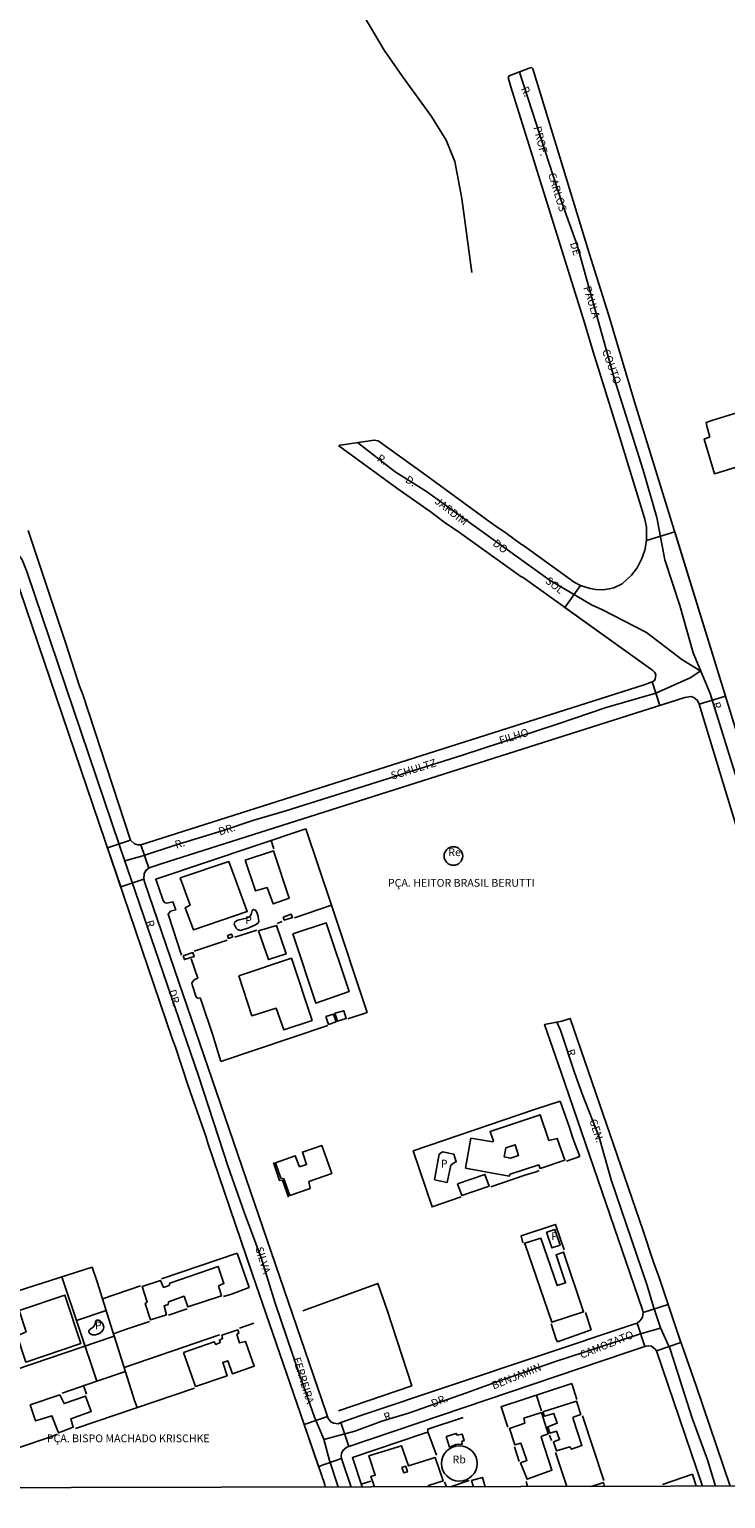
# Model space of a CAD drawing. Units: millimetres. Extents: x 175902 to 178317, y 1665955 to 1668731.
# Drawn here: x 177581 to 177804, y 1665955 to 1666427 of the extents above; entities that cross this region are included whole.
import ezdxf
from ezdxf.enums import TextEntityAlignment as Align

# ---------------------------------------------------------------- set-up
doc = ezdxf.new("R2010")
doc.units = ezdxf.units.MM
for name, color, linetype in [('V-CRUZAMENTO', 1, 'Continuous'), ('V-EDIFICACAO', 2, 'Continuous'), ('V-EIXO_DE_LOGRADOURO', 3, 'Continuous'), ('V-LOTE', 1, 'Continuous'), ('V-NOME_DOS_LOGRADOUROS', 7, 'Continuous'), ('V-QUADRA', 6, 'Continuous'), ('V-TALVEGUE', 7, 'Continuous'), ('V-TESTADA', 141, 'Continuous'), ('X-LIMITE_5000', 7, 'Continuous')]:
    doc.layers.add(name, color=color, linetype=linetype)

msp = doc.modelspace()

# ---------------------------------------------------------------- linework, layer by layer
at = {"layer": 'V-CRUZAMENTO'}
for points in [[(177804.38, 1666212.97), (177795.94, 1666210.37), (177795.43, 1666211.59), (177794.28, 1666212.52), (177793.3, 1666212.84), (177791.34, 1666212.56), (177783.31, 1666210.01), (177780.91, 1666217.55), (177781.46, 1666217.95), (177781.86, 1666218.4), (177782.03, 1666219.95), (177781.65, 1666220.68), (177781.08, 1666221.23), (177752.8, 1666241.49), (177757.87, 1666248.57), (177760.89, 1666247.59), (177762.81, 1666247.29), (177765.11, 1666247.21), (177767.02, 1666247.44), (177768.51, 1666247.85), (177771.22, 1666249.04), (177774.24, 1666251.88), (177775.99, 1666254.28), (177777.56, 1666257.26), (177778.48, 1666259.9), (177779.08, 1666262.99), (177788.11, 1666265.77)], [(177610.08, 1666151.61), (177605.82, 1666164.18), (177613.24, 1666166.7), (177614.51, 1666165.52), (177615.58, 1666165.18), (177616.56, 1666165.18), (177619.11, 1666157.65), (177618.3, 1666157.01), (177617.58, 1666155.92), (177617.47, 1666154.12)], [(177790.1, 1666005.16), (177788.99, 1666008.34), (177785.99, 1666017.4), (177777.97, 1666014.74), (177777.75, 1666013.25), (177777.48, 1666012.74), (177776.94, 1666012.08), (177776.03, 1666011.4), (177778.52, 1666003.84), (177778.78, 1666003.92), (177779.76, 1666004.07), (177780.63, 1666003.91), (177781.87, 1666003.01), (177782.27, 1666002.42)], [(177680.78, 1665979.44), (177679.95, 1665979.03), (177678.53, 1665979.15), (177677.7, 1665979.56), (177676.78, 1665980.71), (177676.55, 1665981.35), (177669.02, 1665978.77), (177673.65, 1665965.29), (177681.06, 1665967.83), (177680.95, 1665968.56), (177681.06, 1665969.45), (177681.48, 1665970.41), (177682.7, 1665971.47), (177683.4, 1665971.71)]]:
    msp.add_lwpolyline(points, close=True, dxfattribs=at)
at = {"layer": 'V-EDIFICACAO'}
for points in [[(177811.34, 1666299.71), (177809.82, 1666304.64), (177800.04, 1666301.64), (177800.04, 1666301.64), (177800.04, 1666301.64), (177800.04, 1666301.64), (177800.04, 1666301.64), (177798.18, 1666301.02), (177798.47, 1666299.77), (177799.35, 1666296.31), (177797.58, 1666295.66), (177800.86, 1666284.5), (177808.96, 1666286.88), (177809.4, 1666286.74), (177809.99, 1666284.97), (177815.41, 1666286.67), (177814.5, 1666290), (177824.43, 1666292.91), (177821.55, 1666302.79), (177811.34, 1666299.71)], [(177650.05, 1666160.28), (177653.38, 1666150.34), (177657.13, 1666151.41), (177659.09, 1666146.18), (177664.22, 1666148.02), (177659.15, 1666163.19), (177650.05, 1666160.28)], [(177629.22, 1666154.5), (177632.41, 1666145.77), (177630.8, 1666144.88), (177633.46, 1666137.87), (177650.72, 1666143.74), (177644.77, 1666159.79), (177629.22, 1666154.5)], [(177646.6, 1666139.39), (177646.53, 1666139.59), (177646.72, 1666140.35), (177647.67, 1666140.89), (177650.5, 1666141.62), (177651.44, 1666142.03), (177652.04, 1666142.76), (177652.37, 1666144.07), (177652.77, 1666144.37), (177653.41, 1666144.13), (177653.89, 1666143.24), (177654.24, 1666142.16), (177654.44, 1666140.35), (177654.19, 1666139.95), (177653.34, 1666139.39), (177651.28, 1666138.5), (177648.56, 1666137.66), (177647.58, 1666137.9), (177647.15, 1666138.34)], [(177662.27, 1666141.93), (177662.61, 1666140.98), (177665.29, 1666141.83), (177664.9, 1666142.85), (177662.27, 1666141.93)], [(177654.31, 1666137.47), (177657.59, 1666128.24), (177663.24, 1666130.14), (177660.12, 1666139.23), (177654.31, 1666137.47)], [(177665.34, 1666136.52), (177672.76, 1666114.24), (177683.48, 1666117.97), (177676.1, 1666140.11), (177665.34, 1666136.52)], [(177644.34, 1666136), (177644.68, 1666135.06), (177646.08, 1666135.57), (177645.73, 1666136.45), (177644.34, 1666136)], [(177630.18, 1666129.46), (177630.54, 1666128.25), (177633.69, 1666129.29), (177633.29, 1666130.5), (177630.18, 1666129.46)], [(177648.01, 1666123.08), (177652.26, 1666110.21), (177660.01, 1666112.6), (177662.45, 1666105.68), (177671.6, 1666108.7), (177664.95, 1666128.71), (177648.01, 1666123.08)], [(177676.03, 1666110), (177676.9, 1666107.42), (177679.26, 1666108.26), (177678.44, 1666110.76), (177676.03, 1666110)], [(177678.92, 1666110.99), (177679.77, 1666108.41), (177682.53, 1666109.35), (177681.73, 1666111.82), (177678.92, 1666110.99)], [(177722.59, 1666070.81), (177720.91, 1666061.24), (177734.96, 1666058.57), (177735.22, 1666059.25), (177744.42, 1666062.21), (177744.82, 1666061.09), (177752.76, 1666063.74), (177750.38, 1666070.77), (177747.7, 1666070.14), (177744.86, 1666078.37), (177728.75, 1666072.99), (177729.85, 1666069.84), (177729.67, 1666069.65), (177722.59, 1666070.81)], [(177667.48, 1666061.64), (177666.15, 1666065.16), (177659.84, 1666062.92), (177661.51, 1666057.99), (177662.51, 1666057.8), (177664.42, 1666052.44), (177670.98, 1666054.7), (177670.53, 1666056.89), (177677.89, 1666059.52), (177674.7, 1666068.53), (177668.45, 1666066.36), (177669.8, 1666062.35), (177667.48, 1666061.64)], [(177716.19, 1666062.19), (177715.01, 1666056.63), (177710.93, 1666057.46), (177712.36, 1666065.64), (177713.45, 1666066.47), (177717.09, 1666065.67), (177717.88, 1666063.24), (177717.31, 1666063.02)], [(177733.82, 1666067.71), (177733.35, 1666064.83), (177735.37, 1666064.41), (177737.91, 1666065.3), (177736.82, 1666068.7), (177733.82, 1666067.71)], [(177718.32, 1666056.17), (177719.68, 1666052.44), (177728.44, 1666055.42), (177727.14, 1666059.16), (177718.32, 1666056.17)], [(177739.91, 1666037.06), (177739.83, 1666036.74), (177739.99, 1666036.92), (177748.61, 1666011.63), (177758.81, 1666015.04), (177752.41, 1666034.18), (177750, 1666033.34), (177753.06, 1666024.28), (177750.31, 1666023.48), (177745.1, 1666038.65), (177739.91, 1666037.06)], [(177746.87, 1666040.64), (177747, 1666040.65), (177749.63, 1666041.47), (177751.27, 1666036.44), (177748.62, 1666035.56)], [(177625.83, 1666024.24), (177625.64, 1666023.49), (177623.79, 1666022.84), (177622.81, 1666025.1), (177617, 1666023.09), (177618.61, 1666018.13), (177617.95, 1666017.72), (177619.65, 1666012.38), (177624.77, 1666014.07), (177624.03, 1666016.91), (177625.29, 1666017.35), (177625.4, 1666018.19), (177630.42, 1666019.98), (177631.69, 1666016.56), (177642.43, 1666020.09), (177641.53, 1666023.33), (177643.23, 1666024.13), (177641.43, 1666029.52), (177625.83, 1666024.24)], [(177577.48, 1666015.42), (177579.65, 1666008.57), (177576.84, 1666007.28), (177579.61, 1665998.82), (177597.23, 1666004.79), (177592.15, 1666020.36), (177577.48, 1666015.42)], [(177602.45, 1666012.34), (177603.02, 1666012.26), (177603.79, 1666011.8), (177604.35, 1666011.11), (177604.69, 1666010.08), (177604.42, 1666009.18), (177603.95, 1666008.6), (177603.31, 1666008.05), (177601.93, 1666007.63), (177600.9, 1666007.61), (177600.44, 1666007.82), (177599.96, 1666008.19), (177599.85, 1666008.81), (177600.02, 1666009.18), (177601.28, 1666010.18), (177601.85, 1666011.08), (177602, 1666011.85), (177602.3, 1666012.32)], [(177630.29, 1666001.91), (177634.11, 1665990.99), (177644.26, 1665994.44), (177642.85, 1665998.71), (177644.45, 1665999.24), (177645.96, 1665995.03), (177652.98, 1665997.48), (177650.13, 1666005.5), (177648.3, 1666005.01), (177647.37, 1666007.66), (177648.08, 1666008.19), (177647.71, 1666009.2), (177642.58, 1666007.46), (177642.8, 1666006.41), (177641.79, 1666005.91), (177642.04, 1666005.09), (177640.61, 1666004.49), (177640.14, 1666005.33), (177630.29, 1666001.91)], [(177590.53, 1665988.29), (177581.01, 1665985.06), (177582.72, 1665979.91), (177587.98, 1665981.56), (177590.1, 1665976.08), (177594.8, 1665977.89), (177594.02, 1665980.58), (177600.59, 1665982.89), (177598.71, 1665987.91), (177591.89, 1665985.49), (177590.53, 1665988.29)], [(177745.75, 1665982.8), (177746.26, 1665981.4), (177749.21, 1665982.34), (177750.37, 1665979.2), (177747.28, 1665978.06), (177747.99, 1665976), (177750.15, 1665976.59), (177751.1, 1665973.92), (177749.11, 1665973.15), (177750.09, 1665970.25), (177754.35, 1665971.6), (177754.91, 1665970.88), (177758.26, 1665972.03), (177755.46, 1665980.57), (177755.51, 1665981.1), (177757.92, 1665981.97), (177756.55, 1665986.24), (177745.75, 1665982.8)], [(177739.57, 1665980.76), (177739.99, 1665979.23), (177734.97, 1665977.45), (177736.68, 1665972.27), (177738.7, 1665972.74), (177740.61, 1665967.19), (177738.59, 1665966.39), (177740.65, 1665961.17), (177748.67, 1665964.04), (177745.15, 1665974.68), (177745.37, 1665975.05), (177747.48, 1665975.79), (177745.25, 1665982.61), (177739.57, 1665980.76)], [(177714.66, 1665974.86), (177715.71, 1665971.52), (177717.73, 1665972.28), (177719.77, 1665972.39), (177719.65, 1665973.26), (177720.48, 1665973.59), (177719.8, 1665975.69), (177718.16, 1665975.36), (177717.92, 1665975.9), (177714.66, 1665974.86)], [(177700.39, 1665964.98), (177701.03, 1665963.18), (177702.21, 1665963.53), (177701.65, 1665965.32), (177700.39, 1665964.98)]]:
    msp.add_lwpolyline(points, close=True, dxfattribs=at)
for points in [[(177691.62, 1665958.7), (177690.45, 1665962.01), (177691.86, 1665962.43), (177689.85, 1665968.72), (177700.28, 1665971.91), (177702.51, 1665965.43), (177711.12, 1665968.14), (177713.67, 1665960.61), (177708.98, 1665959.17), (177708.99, 1665958.73)], [(177723.47, 1665958.76), (177722.85, 1665960.74), (177726.39, 1665961.76), (177727.23, 1665958.77)], [(177761.3, 1665958.84), (177765.19, 1665960.07), (177765.55, 1665958.85)]]:
    msp.add_lwpolyline(points, dxfattribs=at)
for centre, radius in [((177716.99, 1666161.57), 2.99), ((177718.9, 1665966.24), 5.71)]:
    msp.add_circle(centre, radius, dxfattribs=at)
at = {"layer": 'V-EIXO_DE_LOGRADOURO'}
for points in [[(177834.76, 1666098.51), (177829.15, 1666118.38), (177824.04, 1666134.4), (177819.31, 1666150.55), (177814.33, 1666166.7), (177809.09, 1666182.85), (177799.51, 1666213.8), (177794.03, 1666226.95), (177789.75, 1666242.14), (177784.89, 1666256.82), (177782.4, 1666270.41), (177777.99, 1666285.6), (177768.6, 1666315.27), (177756.71, 1666357.96), (177751.85, 1666371.68), (177738.19, 1666413.64)], [(177686.18, 1666294.5), (177698.26, 1666285.14), (177708.29, 1666278.74), (177747.79, 1666250.41), (177761.34, 1666242.32), (177764.93, 1666240.74)], [(177679.98, 1665958.67), (177677.13, 1665967.19), (177675.34, 1665974.04), (177672.37, 1665981.15), (177667.06, 1665996.04), (177659.71, 1666017.76), (177655.24, 1666032.37), (177649.74, 1666047.03), (177644.56, 1666061.63), (177635.11, 1666090.9), (177609.83, 1666164.6), (177579.95, 1666253.04), (177578.42, 1666256.84), (177577.49, 1666258.22), (177575.48, 1666260.76), (177574.23, 1666261.4), (177571.67, 1666261.5), (177567.86, 1666259.51), (177566.79, 1666258.8)], [(177764.93, 1666240.74), (177779.02, 1666233.4), (177790.34, 1666224.78), (177796.49, 1666221.04)], [(177611.41, 1666159.97), (177617.18, 1666161.63), (177627.56, 1666165.03), (177642.73, 1666169.7), (177652.81, 1666173.14), (177663.19, 1666176.12), (177719.89, 1666194.02), (177750.7, 1666204.04), (177766.12, 1666209.35), (177781.99, 1666213.93), (177793.11, 1666218.87), (177796.47, 1666221.11)], [(177801.24, 1665958.92), (177798.65, 1665967.41), (177793.67, 1665980.83), (177786.65, 1666003.03), (177783.55, 1666009.82), (177781.25, 1666016.55), (177779.27, 1666023.47), (177767.65, 1666057.42), (177763.81, 1666071.2), (177758.37, 1666085.1), (177755.85, 1666091.95), (177751.37, 1666105.53), (177750.19, 1666108.16)], [(177675.37, 1665973.93), (177685.33, 1665976.66), (177693.96, 1665979.81), (177702.59, 1665982.45), (177721.19, 1665988.91), (177730.58, 1665992.35), (177749.44, 1665998.94), (177777.46, 1666008.03), (177783.57, 1666009.78)]]:
    msp.add_lwpolyline(points, dxfattribs=at)
at = {"layer": 'V-LOTE'}
for points in [[(177669.6, 1666170.27), (177621.35, 1666154.12), (177623.72, 1666147.23), (177624.15, 1666146.58), (177624.85, 1666146.43), (177626.86, 1666146.85), (177627.77, 1666144.28), (177626.11, 1666143.82), (177625.28, 1666142.86), (177629.58, 1666129.73)], [(177665.97, 1666141.74), (177677.8, 1666145.73), (177669.6, 1666170.27)], [(177658.41, 1666166.59), (177659.31, 1666163.9)], [(177677.8, 1666145.74), (177689.24, 1666111.28), (177683.02, 1666109.17)], [(177646.75, 1666135.42), (177653.77, 1666137.7)], [(177660.35, 1666139.91), (177661.98, 1666140.48)], [(177633.69, 1666130.99), (177644.33, 1666134.56)], [(177632.75, 1666128.46), (177634.83, 1666122.31), (177633.65, 1666121.77), (177632.92, 1666120.78), (177633.11, 1666119.87), (177634.37, 1666116.23), (177634.83, 1666115.9), (177635.6, 1666115.96), (177636.06, 1666114.79), (177639.69, 1666103.97), (177642.28, 1666095.53)], [(177676.65, 1666107.04), (177642.28, 1666095.53)], [(177751.32, 1666082.71), (177743.05, 1666080.04), (177704.06, 1666066.75), (177710.15, 1666048.74), (177719.46, 1666051.93)], [(177757.59, 1666064.93), (177755.39, 1666070.82), (177754.21, 1666074.62), (177751.32, 1666082.71)], [(177757.59, 1666064.93), (177753.36, 1666063.41)], [(177729.06, 1666055.19), (177739.94, 1666058.96), (177743.58, 1666060)], [(177743.56, 1666060), (177744.52, 1666060.4)], [(177752.57, 1666034.98), (177749.79, 1666043.12), (177738.75, 1666039.42), (177739.26, 1666037.22)], [(177623.22, 1666025.63), (177647.51, 1666033.86)], [(177647.51, 1666033.87), (177651.34, 1666022.81)], [(177565.7, 1665992.83), (177608.02, 1666007.18), (177602.5, 1666024.6), (177600.93, 1666029.34), (177558.3, 1666015.7)], [(177591.17, 1666026.28), (177602.39, 1665992.73), (177591.21, 1665988.87)], [(177703.67, 1665991.18), (177695.72, 1666015.58), (177692.73, 1666024.15), (177668.62, 1666015.29)], [(177604.18, 1666019.19), (177616.47, 1666023.31)], [(177651.34, 1666022.81), (177645.7, 1666020.69), (177643.09, 1666019.88)], [(177595.88, 1666012.2), (177605.36, 1666015.45)], [(177625.43, 1666013.97), (177631.44, 1666015.95)], [(177761.26, 1666009.17), (177759.41, 1666014.74)], [(177611.3, 1666009.17), (177619.32, 1666011.88)], [(177648.24, 1666009.76), (177652.83, 1666011.39)], [(177748.37, 1666011.12), (177750.05, 1666006.1), (177750.49, 1666005.35)], [(177607.79, 1666007.88), (177611.3, 1666009.17)], [(177615.35, 1665984.24), (177614.51, 1665986.52), (177608, 1666007.23)], [(177611.17, 1665997.14), (177641.86, 1666007.64)], [(177641.88, 1666007.64), (177641.91, 1666007.65)], [(177750.49, 1666005.35), (177761.26, 1666009.17)], [(177602.38, 1665992.75), (177611.58, 1665995.85)], [(177595.51, 1665977.51), (177633.77, 1665990.49)], [(177598.1, 1665991.27), (177599.05, 1665988.53)], [(177680.1, 1665983.17), (177703.67, 1665991.18)], [(177732.27, 1665984.42), (177755.07, 1665991.95)], [(177755.07, 1665991.95), (177756.67, 1665986.81)], [(177743.73, 1665988.11), (177745.34, 1665983.18)], [(177687.63, 1665958.69), (177684.56, 1665968.11), (177707.43, 1665975.83), (177708.77, 1665976.34), (177708.77, 1665977.27), (177720.14, 1665981)], [(177732.29, 1665984.43), (177734.46, 1665977.87)], [(177765.36, 1665960.75), (177758.44, 1665981.58)], [(177711.51, 1665968.86), (177708.77, 1665976.36)], [(177576.11, 1665970.98), (177588.27, 1665975.03), (177589.59, 1665975.62)], [(177738.11, 1665966.82), (177736.59, 1665971.58)], [(177747.92, 1665975.35), (177748.52, 1665973.64)], [(177753.39, 1665958.82), (177749.82, 1665969.79)], [(177793.86, 1665962.76), (177784.21, 1665959.52)], [(177795.03, 1665958.91), (177793.84, 1665962.81)], [(177687.32, 1665959.62), (177690.47, 1665960.52)], [(177714.73, 1665958.74), (177714.16, 1665960.33)], [(177716.04, 1665958.75), (177722.09, 1665960.73)], [(177740.76, 1665958.8), (177740.36, 1665960.48)]]:
    msp.add_lwpolyline(points, dxfattribs=at)
at = {"layer": 'V-QUADRA'}
for points in [[(177811.23, 1666190.76), (177775.2, 1666307.65), (177766.78, 1666335.69), (177760.59, 1666355.46), (177742.47, 1666414.69), (177742.1, 1666415.1), (177741.3, 1666414.87), (177734.93, 1666412.48), (177734.57, 1666411.95), (177735.47, 1666408.88), (177759.23, 1666332.71), (177761.89, 1666323.66), (177769.99, 1666297.49), (177778.48, 1666269.87), (177779.03, 1666267.33), (177779.08, 1666262.99), (177778.48, 1666259.9), (177777.56, 1666257.26), (177775.99, 1666254.28), (177774.24, 1666251.88), (177771.22, 1666249.04), (177768.51, 1666247.85), (177767.02, 1666247.44), (177765.11, 1666247.21), (177762.81, 1666247.29), (177760.89, 1666247.59), (177757.87, 1666248.57), (177755.82, 1666249.67), (177739.96, 1666261.15), (177739.19, 1666261.67), (177738.88, 1666261.7), (177733.93, 1666265.37), (177729.99, 1666268.06), (177707.27, 1666284.73), (177692.79, 1666295.12), (177691.56, 1666295.33), (177681.38, 1666293.8), (177680.53, 1666293.65), (177680.2, 1666293.42), (177698.82, 1666279.9), (177709.51, 1666272.36), (177714.79, 1666268.42), (177718.2, 1666266.14), (177735.19, 1666253.87), (177738.66, 1666251.45), (177739.42, 1666251.08), (177781.08, 1666221.23), (177781.65, 1666220.68), (177782.03, 1666219.95), (177781.86, 1666218.4), (177781.46, 1666217.95), (177780.91, 1666217.55), (177778.33, 1666216.63), (177616.56, 1666165.18), (177615.58, 1666165.18), (177614.51, 1666165.52), (177613.24, 1666166.7), (177597.88, 1666213.48), (177596.88, 1666216.14), (177592.58, 1666229.58), (177580.34, 1666266.29)], [(177575.72, 1666252.79), (177626.65, 1666102.84), (177627.72, 1666100.05), (177631.8, 1666087.68), (177637.55, 1666071.18), (177638.1, 1666069.19), (177652.37, 1666027.33), (177675.64, 1665959.48), (177675.78, 1665958.66)], [(177805.9, 1665958.93), (177794.88, 1665991.52), (177788.99, 1666008.34), (177783.12, 1666026.07), (177781.29, 1666030.95), (177777.84, 1666041.36), (177754.5, 1666109.33), (177751.83, 1666108.5), (177746.3, 1666107.43), (177751.6, 1666091.94), (177777.71, 1666015.66), (177777.97, 1666014.74), (177777.75, 1666013.25), (177777.48, 1666012.74), (177776.94, 1666012.08), (177776.03, 1666011.4), (177774.05, 1666010.67), (177687.23, 1665981.63), (177680.78, 1665979.44), (177679.95, 1665979.03), (177678.53, 1665979.15), (177677.7, 1665979.56), (177676.78, 1665980.71), (177676.11, 1665982.58), (177617.83, 1666152.92), (177617.47, 1666154.12), (177617.58, 1666155.92), (177618.3, 1666157.01), (177619.22, 1666157.74), (177623.05, 1666159.03), (177791.34, 1666212.56), (177793.3, 1666212.84), (177794.28, 1666212.52), (177795.43, 1666211.59), (177795.94, 1666210.37), (177809.61, 1666165.59)], [(177684.14, 1665958.66), (177681.06, 1665967.83), (177680.95, 1665968.56), (177681.06, 1665969.45), (177681.48, 1665970.41), (177682.7, 1665971.47), (177772.71, 1666001.92), (177778.78, 1666003.92), (177779.76, 1666004.07), (177780.63, 1666003.91), (177781.87, 1666003.01), (177782.27, 1666002.42), (177797.02, 1665958.91)]]:
    msp.add_lwpolyline(points, dxfattribs=at)
at = {"layer": 'V-TALVEGUE'}
msp.add_lwpolyline([(177685.94, 1666512.97), (177675.05, 1666497.69), (177668.82, 1666485.06), (177666.9, 1666478.62), (177663.35, 1666472.84), (177661.86, 1666469.63), (177661.41, 1666466.96), (177662.44, 1666464.3), (177665.75, 1666460.75), (177672.73, 1666453.65), (177676.51, 1666449.98), (177680.51, 1666445.99), (177684.84, 1666439.82), (177688.16, 1666431.72), (177694.79, 1666420.74), (177700.62, 1666412.19), (177709.97, 1666399.32), (177714.66, 1666391.77), (177717.4, 1666384.89), (177719.69, 1666373.02), (177722.9, 1666349.16)], dxfattribs=at)
at = {"layer": 'V-TESTADA'}
for points in [[(177669.6, 1666170.27), (177621.35, 1666154.12), (177623.72, 1666147.23), (177624.15, 1666146.58), (177624.85, 1666146.43), (177626.86, 1666146.85), (177627.77, 1666144.28), (177626.11, 1666143.82), (177625.28, 1666142.86), (177629.58, 1666129.73)], [(177632.75, 1666128.46), (177634.83, 1666122.31), (177633.65, 1666121.77), (177632.92, 1666120.78), (177633.11, 1666119.87), (177634.37, 1666116.23), (177634.83, 1666115.9), (177635.6, 1666115.96), (177636.06, 1666114.79), (177639.69, 1666103.97), (177642.28, 1666095.53)], [(177757.59, 1666064.93), (177755.39, 1666070.82), (177754.21, 1666074.62), (177751.32, 1666082.71)], [(177659.2, 1666063.06), (177661.14, 1666057.21), (177662.06, 1666057.32), (177663.98, 1666051.9)], [(177647.51, 1666033.87), (177651.34, 1666022.81)], [(177750.49, 1666005.35), (177761.26, 1666009.17)], [(177680.1, 1665983.17), (177703.67, 1665991.18)], [(177732.27, 1665984.42), (177755.07, 1665991.95)], [(177687.63, 1665958.69), (177684.56, 1665968.11), (177707.43, 1665975.83), (177708.77, 1665976.34), (177708.77, 1665977.27), (177720.14, 1665981)], [(177795.03, 1665958.91), (177793.84, 1665962.81)]]:
    msp.add_lwpolyline(points, dxfattribs=at)
at = {"layer": 'X-LIMITE_5000'}
msp.add_lwpolyline([(175901.58, 1668726.37), (176383.55, 1668727.41), (176865.52, 1668728.43), (177347.49, 1668729.44), (177829.46, 1668730.42), (178311.43, 1668731.38), (178312.52, 1668177.09), (178313.61, 1667622.8), (178314.7, 1667068.52), (178315.8, 1666514.23), (178316.89, 1665959.95), (177835.04, 1665958.99), (177353.19, 1665958), (176871.34, 1665957), (176389.49, 1665955.98), (175907.64, 1665954.93), (175906.43, 1666509.22), (175905.22, 1667063.51), (175904, 1667617.79), (175902.79, 1668172.08), (175901.58, 1668726.37)], dxfattribs=at)

# ---------------------------------------------------------------- texts
at = {"layer": 'V-NOME_DOS_LOGRADOUROS'}
for s, rotation, p in [('R.', 296, (177737.91, 1666407.92)), ('PROF.', 284, (177741.93, 1666395.7)), ('CARLOS', 287, (177746.62, 1666380.61)), ('DE', 287, (177753.64, 1666358.36)), ('PAULA', 287, (177757.97, 1666344.16)), ('COUTO', 290, (177763.94, 1666323.77)), ('R.', 330, (177691.81, 1666288.1)), ('D.', 330, (177700.9, 1666281.25)), ('JARDIM', 322, (177710.3, 1666274.57)), ('DO', 322, (177728.92, 1666261.09)), ('SOL', 322, (177745.79, 1666249.01)), ('R.', 288, (177799.4, 1666210.39)), ('FILHO', 17, (177732.33, 1666196.69)), ('SCHULTZ', 17, (177697.52, 1666185.32)), ('DR.', 17, (177642.16, 1666167.39)), ('R.', 17, (177628.15, 1666163.15)), ('R.', 287, (177617.33, 1666140.26)), ('DR.', 287, (177624.61, 1666117.97)), ('R.', 288, (177752.62, 1666098.77)), ('GEN.', 288, (177759.89, 1666076.29)), ('SILVA', 287, (177652.56, 1666035.25)), ('CAMOZATO', 22, (177758.51, 1665999.16)), ('FERREIRA', 287, (177664.63, 1665999.73)), ('BENJAMIN', 22, (177730.18, 1665989.26)), ('DR.', 23, (177710.76, 1665983.48)), ('R.', 23, (177695.55, 1665979.11))]:
    msp.add_text(s, height=2.5, rotation=rotation, dxfattribs=at).set_placement(p, align=Align.BOTTOM_LEFT)
for s, p in [('Re', (177715.34, 1666160.77)), ('PÇA. HEITOR BRASIL BERUTTI', (177695.95, 1666150.91)), ('P', (177650.06, 1666138.91)), ('P', (177712.94, 1666060.62)), ('P', (177748.39, 1666037.32)), ('P', (177601.75, 1666008.57)), ('PÇA. BISPO MACHADO KRISCHKE', (177586.33, 1665972.27)), ('Rb', (177716.7, 1665965.49))]:
    msp.add_text(s, height=2.5, dxfattribs=at).set_placement(p, align=Align.BOTTOM_LEFT)

doc.saveas('drawing.dxf')
